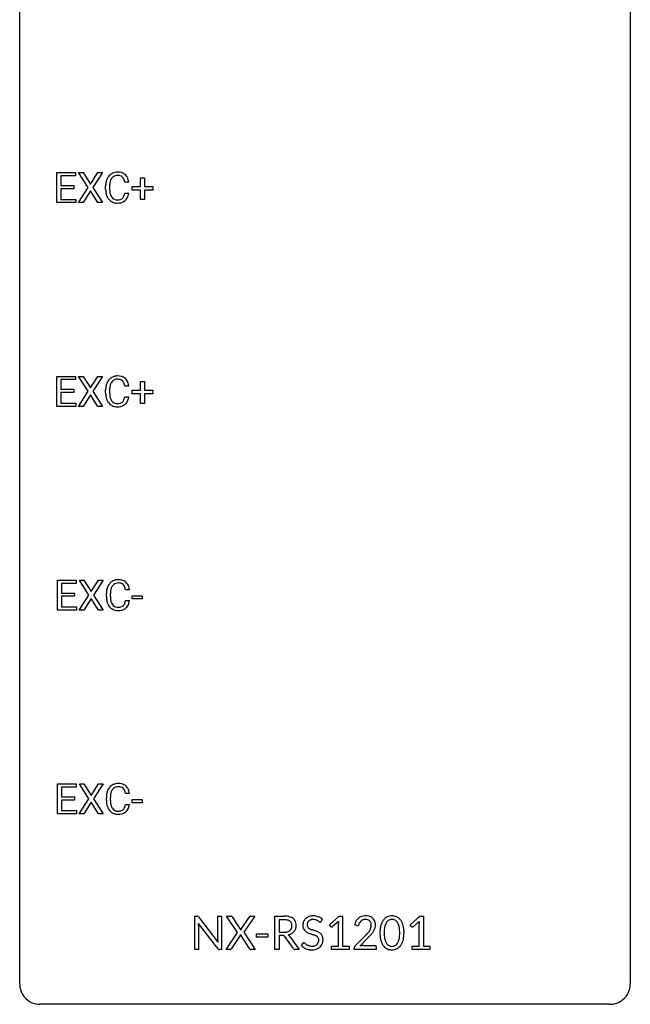
# Model space of a CAD drawing. Extents: x 2.8 to 26.6, y -2.8 to 76.6.
# Drawn here: x 2.8 to 26.6, y -2.8 to 35.6 of the extents above; entities that cross this region are included whole.
import ezdxf

# ---------------------------------------------------------------- set-up
doc = ezdxf.new("R2010")
doc.units = 0
for name, color, linetype in [('DEFAULT_255_1_234', 255, 'CONTINUOUS'), ('DEFAULT_255_1_357', 255, 'CONTINUOUS'), ('DEFAULT_255_2_778', 255, 'CONTINUOUS')]:
    doc.layers.add(name, color=color, linetype=linetype)

msp = doc.modelspace()

# ---------------------------------------------------------------- linework, layer by layer
at = {"layer": 'DEFAULT_255_1_234'}
for p, q in [((4.224, 28.453), (4.224, 29.622)), ((4.224, 29.622), (4.959, 29.622)), ((4.959, 29.622), (4.959, 29.495)), ((5.448, 29.042), (5.078, 29.622)), ((5.078, 29.622), (5.259, 29.622)), ((5.259, 29.622), (5.541, 29.174)), ((5.541, 29.174), (5.821, 29.622)), ((6.003, 29.622), (5.633, 29.042)), ((5.821, 29.622), (6.003, 29.622)), ((4.959, 29.495), (4.379, 29.495)), ((4.379, 29.495), (4.379, 29.12)), ((7.031, 29.246), (6.876, 29.246)), ((7.494, 29.08), (7.494, 29.422)), ((7.494, 29.422), (7.644, 29.422)), ((7.644, 29.422), (7.644, 29.08)), ((4.379, 29.12), (4.885, 29.12)), ((4.885, 28.993), (4.379, 28.993)), ((4.379, 28.993), (4.379, 28.579)), ((4.885, 29.12), (4.885, 28.993)), ((5.069, 28.453), (5.448, 29.042)), ((5.541, 28.909), (5.252, 28.453)), ((5.828, 28.453), (5.541, 28.909)), ((5.633, 29.042), (6.011, 28.453)), ((6.13, 28.983), (6.13, 29.095)), ((6.285, 29.091), (6.285, 28.978)), ((6.876, 28.824), (7.031, 28.824)), ((7.168, 28.94), (7.168, 29.08)), ((7.168, 29.08), (7.494, 29.08)), ((7.494, 28.94), (7.168, 28.94)), ((7.494, 28.57), (7.494, 28.94)), ((7.644, 29.08), (7.97, 29.08)), ((7.97, 28.94), (7.644, 28.94)), ((7.644, 28.94), (7.644, 28.57)), ((7.97, 29.08), (7.97, 28.94)), ((4.967, 28.453), (4.224, 28.453)), ((4.379, 28.579), (4.967, 28.579)), ((4.967, 28.579), (4.967, 28.453)), ((5.252, 28.453), (5.069, 28.453)), ((6.011, 28.453), (5.828, 28.453)), ((7.644, 28.57), (7.494, 28.57)), ((4.224, 20.515), (4.224, 21.685)), ((4.224, 21.685), (4.959, 21.685)), ((4.959, 21.558), (4.379, 21.558)), ((4.379, 21.558), (4.379, 21.182)), ((4.959, 21.685), (4.959, 21.558)), ((5.448, 21.105), (5.078, 21.685)), ((5.078, 21.685), (5.259, 21.685)), ((5.259, 21.685), (5.541, 21.237)), ((5.541, 21.237), (5.821, 21.685)), ((6.003, 21.685), (5.633, 21.105)), ((5.821, 21.685), (6.003, 21.685)), ((7.494, 21.143), (7.494, 21.484)), ((7.494, 21.484), (7.644, 21.484)), ((7.644, 21.484), (7.644, 21.143)), ((4.379, 21.182), (4.885, 21.182)), ((4.885, 21.182), (4.885, 21.056)), ((5.069, 20.515), (5.448, 21.105)), ((5.633, 21.105), (6.011, 20.515)), ((6.13, 21.045), (6.13, 21.158)), ((6.285, 21.154), (6.285, 21.041)), ((7.031, 21.309), (6.876, 21.309)), ((7.168, 21.002), (7.168, 21.143)), ((7.168, 21.143), (7.494, 21.143)), ((7.644, 21.143), (7.97, 21.143)), ((7.97, 21.143), (7.97, 21.002)), ((4.885, 21.056), (4.379, 21.056)), ((4.379, 21.056), (4.379, 20.641)), ((5.541, 20.972), (5.252, 20.515)), ((5.828, 20.515), (5.541, 20.972)), ((6.876, 20.886), (7.031, 20.886)), ((7.494, 21.002), (7.168, 21.002)), ((7.494, 20.633), (7.494, 21.002)), ((7.97, 21.002), (7.644, 21.002)), ((7.644, 21.002), (7.644, 20.633)), ((4.967, 20.515), (4.224, 20.515)), ((4.379, 20.641), (4.967, 20.641)), ((4.967, 20.641), (4.967, 20.515)), ((5.252, 20.515), (5.069, 20.515)), ((6.011, 20.515), (5.828, 20.515)), ((7.644, 20.633), (7.494, 20.633)), ((4.253, 12.578), (4.253, 13.747)), ((4.253, 13.747), (4.987, 13.747)), ((4.987, 13.62), (4.407, 13.62)), ((4.407, 13.62), (4.407, 13.245)), ((4.987, 13.747), (4.987, 13.62)), ((5.477, 13.167), (5.106, 13.747)), ((5.106, 13.747), (5.287, 13.747)), ((5.287, 13.747), (5.569, 13.299)), ((5.569, 13.299), (5.849, 13.747)), ((6.031, 13.747), (5.661, 13.167)), ((5.849, 13.747), (6.031, 13.747)), ((4.407, 13.245), (4.914, 13.245)), ((4.914, 13.118), (4.407, 13.118)), ((4.407, 13.118), (4.407, 12.704)), ((4.914, 13.245), (4.914, 13.118)), ((5.097, 12.578), (5.477, 13.167)), ((5.661, 13.167), (6.04, 12.578)), ((6.158, 13.108), (6.158, 13.22)), ((6.313, 13.216), (6.313, 13.103)), ((7.059, 13.371), (6.904, 13.371)), ((7.163, 13.014), (7.163, 13.135)), ((7.163, 13.135), (7.555, 13.135)), ((7.555, 13.135), (7.555, 13.014)), ((4.407, 12.704), (4.995, 12.704)), ((4.995, 12.704), (4.995, 12.578)), ((5.569, 13.034), (5.28, 12.578)), ((5.856, 12.578), (5.569, 13.034)), ((6.904, 12.949), (7.059, 12.949)), ((7.555, 13.014), (7.163, 13.014)), ((4.995, 12.578), (4.253, 12.578)), ((5.28, 12.578), (5.097, 12.578)), ((6.04, 12.578), (5.856, 12.578)), ((4.253, 4.64), (4.253, 5.81)), ((4.253, 5.81), (4.987, 5.81)), ((4.987, 5.81), (4.987, 5.683)), ((5.477, 5.23), (5.106, 5.81)), ((5.106, 5.81), (5.287, 5.81)), ((5.287, 5.81), (5.569, 5.362)), ((5.569, 5.362), (5.849, 5.81)), ((6.031, 5.81), (5.661, 5.23)), ((5.849, 5.81), (6.031, 5.81)), ((4.987, 5.683), (4.407, 5.683)), ((4.407, 5.683), (4.407, 5.307)), ((7.059, 5.434), (6.904, 5.434)), ((4.407, 5.307), (4.914, 5.307)), ((4.914, 5.181), (4.407, 5.181)), ((4.407, 5.181), (4.407, 4.766)), ((4.914, 5.307), (4.914, 5.181)), ((5.097, 4.64), (5.477, 5.23)), ((5.569, 5.097), (5.28, 4.64)), ((5.856, 4.64), (5.569, 5.097)), ((5.661, 5.23), (6.04, 4.64)), ((6.158, 5.17), (6.158, 5.283)), ((6.313, 5.279), (6.313, 5.166)), ((6.904, 5.011), (7.059, 5.011)), ((7.163, 5.077), (7.163, 5.198)), ((7.163, 5.198), (7.555, 5.198)), ((7.555, 5.077), (7.163, 5.077)), ((7.555, 5.198), (7.555, 5.077)), ((4.995, 4.64), (4.253, 4.64)), ((4.407, 4.766), (4.995, 4.766)), ((4.995, 4.766), (4.995, 4.64)), ((5.28, 4.64), (5.097, 4.64)), ((6.04, 4.64), (5.856, 4.64))]:
    msp.add_line(p, q, dxfattribs=at)
for centre, radius, start, end in [((6.571, 29.221), 0.413, 121.7633, 136.4281), ((6.585, 29.196), 0.441, 95.646, 121.5491), ((6.6, 29.085), 0.553, 89.9242, 96.1378), ((6.605, 29.097), 0.541, 76.6779, 90.4563), ((6.645, 29.256), 0.378, 47.4858, 76.9287), ((6.907, 29.099), 0.777, 169.5837, 180.2758), ((6.724, 29.133), 0.59, 155.0366, 169.6003), ((6.61, 29.188), 0.464, 136.7831, 155.2473), ((7.118, 29.094), 0.832, 174.342, 180.143), ((6.855, 29.122), 0.568, 162.9374, 174.6209), ((6.66, 29.184), 0.363, 143.0753, 163.1917), ((6.584, 29.242), 0.267, 109.2998, 143.3038), ((6.597, 29.191), 0.32, 89.3452, 108.5745), ((6.601, 29.073), 0.438, 87.3815, 90.0241), ((6.609, 29.179), 0.332, 74.7009, 87.8124), ((6.639, 29.286), 0.221, 47.4372, 75.0698), ((6.634, 29.287), 0.224, 27.8167, 46.4008), ((6.524, 29.228), 0.349, 15.7653, 27.9411), ((6.325, 29.17), 0.556, 7.8892, 15.9239), ((6.63, 29.246), 0.395, 16.5424, 46.8933), ((6.469, 29.193), 0.564, 5.4072, 17.0365), ((7.092, 28.983), 0.962, 179.9919, 181.5394), ((6.885, 28.972), 0.755, 181.1219, 193.8756), ((6.648, 28.91), 0.51, 193.548, 219.5757), ((7.025, 28.974), 0.739, 179.6818, 189.1505), ((6.775, 28.932), 0.486, 188.9911, 203.5773), ((6.324, 28.906), 0.558, 343.1446, 351.0106), ((6.17, 28.934), 0.715, 350.7157, 351.1602), ((6.483, 28.884), 0.551, 340.1774, 353.7814), ((6.565, 28.84), 0.401, 219.3627, 250.0612), ((6.667, 28.888), 0.369, 203.9077, 215.1312), ((6.574, 28.816), 0.252, 213.9072, 263.8849), ((6.582, 28.903), 0.467, 250.7885, 270.6489), ((6.587, 28.895), 0.332, 263.1759, 270.1031), ((6.59, 29.019), 0.456, 269.672, 279.0609), ((6.587, 29.164), 0.727, 270.0021, 270.3582), ((6.593, 29.018), 0.581, 269.9359, 282.8096), ((6.617, 28.858), 0.293, 278.875, 293.6347), ((6.636, 28.836), 0.394, 282.4333, 310.7514), ((6.649, 28.783), 0.211, 293.8553, 310.0519), ((6.649, 28.777), 0.206, 311.0647, 332.0108), ((6.53, 28.842), 0.342, 331.6589, 343.2879), ((6.64, 28.825), 0.384, 311.4559, 340.4422), ((6.61, 21.25), 0.464, 136.7831, 155.2473), ((6.571, 21.283), 0.413, 121.7633, 136.4281), ((6.585, 21.259), 0.441, 95.646, 121.5491), ((6.584, 21.305), 0.267, 109.2998, 143.3038), ((6.597, 21.254), 0.32, 89.3452, 108.5745), ((6.6, 21.148), 0.553, 89.9242, 96.1378), ((6.605, 21.16), 0.541, 76.6779, 90.4563), ((6.601, 21.136), 0.438, 87.3815, 90.0241), ((6.609, 21.241), 0.332, 74.7009, 87.8124), ((6.639, 21.349), 0.221, 47.4372, 75.0698), ((6.645, 21.319), 0.378, 47.4858, 76.9287), ((6.634, 21.349), 0.224, 27.8167, 46.4008), ((6.63, 21.309), 0.395, 16.5424, 46.8933), ((6.907, 21.162), 0.777, 169.5837, 180.2758), ((6.724, 21.196), 0.59, 155.0366, 169.6003), ((7.118, 21.156), 0.832, 174.342, 180.143), ((6.855, 21.185), 0.568, 162.9374, 174.6209), ((6.66, 21.246), 0.363, 143.0753, 163.1917), ((6.524, 21.29), 0.349, 15.7653, 27.9411), ((6.325, 21.233), 0.556, 7.8892, 15.9239), ((6.469, 21.256), 0.564, 5.4072, 17.0365), ((7.092, 21.045), 0.962, 179.9919, 181.5394), ((6.885, 21.034), 0.755, 181.1219, 193.8756), ((6.648, 20.973), 0.51, 193.548, 219.5757), ((7.025, 21.037), 0.739, 179.6818, 189.1505), ((6.775, 20.995), 0.486, 188.9911, 203.5773), ((6.667, 20.95), 0.369, 203.9077, 215.1312), ((6.574, 20.879), 0.252, 213.9072, 263.8849), ((6.649, 20.839), 0.206, 311.0647, 332.0108), ((6.53, 20.905), 0.342, 331.6589, 343.2879), ((6.324, 20.968), 0.558, 343.1446, 351.0106), ((6.17, 20.996), 0.715, 350.7157, 351.1602), ((6.64, 20.888), 0.384, 311.4559, 340.4422), ((6.483, 20.946), 0.551, 340.1774, 353.7814), ((6.565, 20.902), 0.401, 219.3627, 250.0612), ((6.582, 20.966), 0.467, 250.7885, 270.6489), ((6.587, 20.957), 0.332, 263.1759, 270.1031), ((6.59, 21.082), 0.456, 269.672, 279.0609), ((6.587, 21.226), 0.727, 270.0021, 270.3582), ((6.593, 21.08), 0.581, 269.9359, 282.8096), ((6.617, 20.92), 0.293, 278.875, 293.6347), ((6.636, 20.899), 0.394, 282.4333, 310.7514), ((6.649, 20.845), 0.211, 293.8553, 310.0519), ((6.752, 13.258), 0.59, 155.0366, 169.6003), ((6.638, 13.313), 0.464, 136.7831, 155.2473), ((6.599, 13.346), 0.413, 121.7633, 136.4281), ((6.688, 13.309), 0.363, 143.0753, 163.1917), ((6.613, 13.321), 0.441, 95.646, 121.5491), ((6.612, 13.367), 0.267, 109.2998, 143.3038), ((6.625, 13.316), 0.32, 89.3452, 108.5745), ((6.628, 13.21), 0.553, 89.9242, 96.1378), ((6.633, 13.222), 0.541, 76.6779, 90.4563), ((6.629, 13.198), 0.438, 87.3815, 90.0241), ((6.637, 13.304), 0.332, 74.7009, 87.8124), ((6.668, 13.411), 0.221, 47.4372, 75.0698), ((6.673, 13.381), 0.378, 47.4858, 76.9287), ((6.663, 13.412), 0.224, 27.8167, 46.4008), ((6.552, 13.353), 0.349, 15.7653, 27.9411), ((6.353, 13.295), 0.556, 7.8892, 15.9239), ((6.658, 13.371), 0.395, 16.5424, 46.8933), ((6.497, 13.318), 0.564, 5.4072, 17.0365), ((6.935, 13.224), 0.777, 169.5837, 180.2758), ((7.12, 13.108), 0.962, 179.9919, 181.5394), ((6.913, 13.097), 0.755, 181.1219, 193.8756), ((7.146, 13.219), 0.832, 174.342, 180.143), ((7.053, 13.099), 0.739, 179.6818, 189.1505), ((6.883, 13.247), 0.568, 162.9374, 174.6209), ((6.676, 13.035), 0.51, 193.548, 219.5757), ((6.593, 12.965), 0.401, 219.3627, 250.0612), ((6.803, 13.057), 0.486, 188.9911, 203.5773), ((6.695, 13.013), 0.369, 203.9077, 215.1312), ((6.602, 12.941), 0.252, 213.9072, 263.8849), ((6.615, 13.02), 0.332, 263.1759, 270.1031), ((6.618, 13.144), 0.456, 269.672, 279.0609), ((6.645, 12.983), 0.293, 278.875, 293.6347), ((6.665, 12.961), 0.394, 282.4333, 310.7514), ((6.677, 12.908), 0.211, 293.8553, 310.0519), ((6.677, 12.902), 0.206, 311.0647, 332.0108), ((6.558, 12.967), 0.342, 331.6589, 343.2879), ((6.352, 13.031), 0.558, 343.1446, 351.0106), ((6.198, 13.059), 0.715, 350.7157, 351.1602), ((6.668, 12.95), 0.384, 311.4559, 340.4422), ((6.511, 13.009), 0.551, 340.1774, 353.7814), ((6.61, 13.028), 0.467, 250.7885, 270.6489), ((6.615, 13.289), 0.727, 270.0021, 270.3582), ((6.621, 13.143), 0.581, 269.9359, 282.8096), ((6.599, 5.408), 0.413, 121.7633, 136.4281), ((6.613, 5.384), 0.441, 95.646, 121.5491), ((6.628, 5.273), 0.553, 89.9242, 96.1378), ((6.633, 5.285), 0.541, 76.6779, 90.4563), ((6.673, 5.444), 0.378, 47.4858, 76.9287), ((6.935, 5.287), 0.777, 169.5837, 180.2758), ((6.752, 5.321), 0.59, 155.0366, 169.6003), ((6.638, 5.375), 0.464, 136.7831, 155.2473), ((6.883, 5.31), 0.568, 162.9374, 174.6209), ((6.688, 5.371), 0.363, 143.0753, 163.1917), ((6.612, 5.43), 0.267, 109.2998, 143.3038), ((6.625, 5.379), 0.32, 89.3452, 108.5745), ((6.629, 5.261), 0.438, 87.3815, 90.0241), ((6.637, 5.366), 0.332, 74.7009, 87.8124), ((6.668, 5.474), 0.221, 47.4372, 75.0698), ((6.663, 5.474), 0.224, 27.8167, 46.4008), ((6.552, 5.415), 0.349, 15.7653, 27.9411), ((6.353, 5.358), 0.556, 7.8892, 15.9239), ((6.658, 5.434), 0.395, 16.5424, 46.8933), ((6.497, 5.381), 0.564, 5.4072, 17.0365), ((7.12, 5.17), 0.962, 179.9919, 181.5394), ((6.913, 5.159), 0.755, 181.1219, 193.8756), ((7.146, 5.281), 0.832, 174.342, 180.143), ((7.053, 5.162), 0.739, 179.6818, 189.1505), ((6.803, 5.12), 0.486, 188.9911, 203.5773), ((6.352, 5.093), 0.558, 343.1446, 351.0106), ((6.198, 5.121), 0.715, 350.7157, 351.1602), ((6.511, 5.071), 0.551, 340.1774, 353.7814), ((6.676, 5.098), 0.51, 193.548, 219.5757), ((6.593, 5.027), 0.401, 219.3627, 250.0612), ((6.695, 5.075), 0.369, 203.9077, 215.1312), ((6.602, 5.004), 0.252, 213.9072, 263.8849), ((6.61, 5.091), 0.467, 250.7885, 270.6489), ((6.615, 5.082), 0.332, 263.1759, 270.1031), ((6.618, 5.207), 0.456, 269.672, 279.0609), ((6.615, 5.351), 0.727, 270.0021, 270.3582), ((6.621, 5.205), 0.581, 269.9359, 282.8096), ((6.645, 5.045), 0.293, 278.875, 293.6347), ((6.665, 5.024), 0.394, 282.4333, 310.7514), ((6.677, 4.97), 0.211, 293.8553, 310.0519), ((6.677, 4.964), 0.206, 311.0647, 332.0108), ((6.558, 5.03), 0.342, 331.6589, 343.2879), ((6.668, 5.013), 0.384, 311.4559, 340.4422)]:
    msp.add_arc(centre, radius, start, end, dxfattribs=at)
at = {"layer": 'DEFAULT_255_1_357'}
for p, q in [((9.603, -0.642), (9.603, 0.654)), ((9.603, 0.654), (9.693, 0.654)), ((9.754, 0.624), (10.505, -0.353)), ((10.5, -0.264), (10.5, 0.654)), ((10.5, 0.654), (10.654, 0.654)), ((10.654, 0.654), (10.654, -0.642)), ((11.272, 0.024), (10.844, 0.654)), ((10.844, 0.654), (11.019, 0.654)), ((11.063, 0.63), (11.402, 0.111)), ((11.421, 0.152), (11.74, 0.626)), ((11.948, 0.654), (11.518, 0.032)), ((11.781, 0.654), (11.948, 0.654)), ((12.724, -0.642), (12.724, 0.654)), ((12.724, 0.654), (13.091, 0.654)), ((12.899, 0.516), (12.899, 0.026)), ((13.091, 0.516), (12.899, 0.516)), ((14.578, 0.535), (14.535, 0.452)), ((14.856, 0.323), (15.241, 0.657)), ((15.214, 0.445), (14.982, 0.247)), ((15.241, 0.657), (15.372, 0.657)), ((15.372, 0.657), (15.372, -0.519)), ((18.004, 0.323), (18.389, 0.657)), ((18.362, 0.445), (18.131, 0.247)), ((18.389, 0.657), (18.521, 0.657)), ((18.521, 0.657), (18.521, -0.519)), ((10.503, -0.61), (9.753, 0.366)), ((9.757, 0.282), (9.757, -0.642)), ((10.826, -0.642), (11.272, 0.024)), ((11.518, 0.032), (11.962, -0.642)), ((12.899, 0.026), (13.082, 0.026)), ((14.906, 0.254), (14.856, 0.323)), ((15.211, -0.519), (15.211, 0.365)), ((15.927, 0.289), (15.843, 0.303)), ((18.055, 0.254), (18.004, 0.323)), ((18.36, -0.519), (18.36, 0.365)), ((11.375, -0.101), (11.037, -0.609)), ((11.739, -0.609), (11.392, -0.065)), ((12.011, -0.168), (12.011, -0.031)), ((12.011, -0.031), (12.458, -0.031)), ((12.458, -0.168), (12.011, -0.168)), ((12.458, -0.031), (12.458, -0.168)), ((13.032, -0.101), (12.899, -0.101)), ((12.899, -0.101), (12.899, -0.642)), ((13.456, -0.605), (13.12, -0.142)), ((13.304, -0.127), (13.682, -0.642)), ((15.845, -0.518), (16.261, -0.101)), ((16.386, -0.162), (16.045, -0.511)), ((9.757, -0.642), (9.603, -0.642)), ((10.654, -0.642), (10.566, -0.642)), ((10.989, -0.642), (10.826, -0.642)), ((11.962, -0.642), (11.789, -0.642)), ((12.899, -0.642), (12.724, -0.642)), ((13.682, -0.642), (13.527, -0.642)), ((13.766, -0.487), (13.817, -0.404)), ((14.933, -0.642), (14.933, -0.519)), ((14.933, -0.519), (15.211, -0.519)), ((15.627, -0.642), (14.933, -0.642)), ((15.372, -0.519), (15.627, -0.519)), ((15.627, -0.519), (15.627, -0.642)), ((15.816, -0.642), (15.816, -0.587)), ((16.681, -0.642), (15.816, -0.642)), ((16.19, -0.489), (16.624, -0.489)), ((16.681, -0.544), (16.681, -0.642)), ((18.081, -0.642), (18.081, -0.519)), ((18.081, -0.519), (18.36, -0.519)), ((18.776, -0.642), (18.081, -0.642)), ((18.521, -0.519), (18.776, -0.519)), ((18.776, -0.519), (18.776, -0.642))]:
    msp.add_line(p, q, dxfattribs=at)
for centre, radius, start, end in [((9.694, 0.504), 0.15, 85.4847, 90.1729), ((9.699, 0.563), 0.0913, 78.8583, 85.5749), ((9.707, 0.602), 0.0517, 68.6722, 79.0384), ((9.713, 0.618), 0.0337, 62.6353, 68.2327), ((9.706, 0.607), 0.0473, 51.2215, 61.9393), ((9.683, 0.577), 0.0852, 44.469, 51.4051), ((9.642, 0.537), 0.142, 39.7845, 44.5668), ((9.603, 0.503), 0.194, 38.6444, 39.9453), ((11.019, 0.563), 0.0909, 83.9757, 90.23), ((11.023, 0.598), 0.056, 75.1204, 84.0869), ((11.029, 0.62), 0.0329, 60.752, 75.3724), ((11.033, 0.629), 0.0238, 55.0579, 60.1309), ((11.017, 0.606), 0.0513, 40.8883, 54.6578), ((11.002, 0.593), 0.0716, 31.8948, 41.0034), ((10.992, 0.586), 0.0834, 31.599, 32.1526), ((11.825, 0.572), 0.101, 139.853, 147.462), ((11.804, 0.59), 0.0734, 129.2672, 139.9307), ((11.779, 0.62), 0.0344, 94.7266, 128.835), ((11.781, 0.61), 0.0447, 89.9382, 95.5192), ((13.093, -0.374), 1.029, 84.8772, 90.1438), ((13.093, -0.112), 0.628, 83.0011, 90.2476), ((13.122, 0.116), 0.398, 72.0291, 83.1615), ((13.122, -0.066), 0.719, 77.6883, 84.9435), ((13.171, 0.261), 0.246, 53.1222, 72.3192), ((13.154, 0.09), 0.559, 74.5083, 77.4859), ((13.173, 0.154), 0.493, 65.7572, 74.7156), ((13.204, 0.308), 0.187, 13.5716, 52.5758), ((13.23, 0.279), 0.356, 52.4425, 65.8636), ((13.257, 0.317), 0.309, 51.1288, 52.1084), ((13.272, 0.332), 0.288, 22.9278, 51.6113), ((13.209, 0.307), 0.356, 6.1145, 22.5875), ((14.166, 0.313), 0.343, 157.2613, 180.0439), ((14.166, 0.314), 0.343, 134.2481, 157.4326), ((14.174, 0.305), 0.355, 117.391, 134.206), ((14.186, 0.324), 0.2, 157.4399, 178.4029), ((14.163, 0.332), 0.176, 131.5369, 157.2341), ((14.214, 0.233), 0.437, 111.7274, 117.6671), ((14.177, 0.318), 0.196, 119.4199, 131.6561), ((14.201, 0.259), 0.408, 97.8603, 111.4913), ((14.204, 0.269), 0.252, 109.0352, 119.3816), ((14.211, 0.25), 0.272, 97.7697, 109.0114), ((14.222, 0.123), 0.545, 89.8139, 98.0071), ((14.225, 0.151), 0.372, 89.7924, 97.8402), ((14.226, 0.074), 0.595, 78.5677, 90.2622), ((14.226, 0.051), 0.472, 87.6868, 90.0273), ((14.232, 0.157), 0.366, 80.7757, 87.868), ((14.25, 0.27), 0.252, 70.9985, 80.8574), ((14.138, -0.046), 0.587, 70.015, 70.687), ((14.174, 0.05), 0.485, 65.4657, 70.1366), ((14.244, 0.171), 0.496, 69.0796, 78.4106), ((14.233, 0.178), 0.343, 59.4665, 65.5049), ((13.996, -0.22), 0.807, 57.7831, 59.318), ((14.26, 0.208), 0.456, 45.8233, 69.2772), ((14.11, -0.038), 0.592, 55.9061, 57.7936), ((14.215, 0.116), 0.405, 53.0384, 55.9544), ((14.542, 0.55), 0.137, 232.9257, 233.7574), ((14.523, 0.524), 0.106, 233.5173, 240.4752), ((14.504, 0.488), 0.0653, 240.3027, 251.1112), ((14.495, 0.463), 0.0386, 250.8069, 269.2409), ((14.495, 0.484), 0.0596, 269.9851, 271.4921), ((14.495, 0.472), 0.0474, 271.1014, 283.3833), ((14.499, 0.457), 0.0325, 283.1215, 306.4002), ((14.49, 0.469), 0.0477, 306.991, 313.6119), ((14.477, 0.482), 0.0652, 313.7989, 322.7635), ((14.452, 0.501), 0.097, 322.6894, 329.2385), ((16.422, 0.364), 1.21, 176.1621, 179.9766), ((16.367, 0.231), 0.53, 162.0067, 172.1061), ((16.267, 0.262), 0.424, 152.2117, 161.9118), ((16.23, 0.283), 0.382, 135.0221, 152.4139), ((16.21, 0.302), 0.354, 129.6682, 134.7819), ((16.233, 0.272), 0.392, 108.0915, 129.4989), ((16.241, 0.288), 0.238, 148.0036, 168.2787), ((16.246, 0.285), 0.244, 128.7474, 147.9855), ((16.237, 0.296), 0.231, 124.915, 128.7539), ((16.248, 0.279), 0.25, 108.8953, 124.6971), ((16.259, 0.196), 0.472, 93.4496, 108.2179), ((16.248, 0.28), 0.25, 102.0706, 109.14), ((16.256, 0.241), 0.289, 89.7489, 101.8843), ((16.266, 0.115), 0.554, 89.9737, 93.6896), ((16.257, 0.202), 0.328, 86.8602, 90.019), ((16.268, 0.179), 0.49, 76.9697, 90.257), ((16.261, 0.248), 0.283, 71.9645, 87.1131), ((16.274, 0.29), 0.239, 71.0807, 71.7509), ((16.285, 0.318), 0.209, 48.6656, 71.484), ((16.279, 0.232), 0.436, 71.1487, 76.7641), ((16.303, 0.297), 0.367, 55.2405, 71.4579), ((16.304, 0.34), 0.179, 38.0506, 48.4419), ((16.283, 0.325), 0.206, 22.4902, 37.8026), ((16.267, 0.318), 0.223, 9.1358, 22.5332), ((16.322, 0.326), 0.332, 48.158, 54.9911), ((16.322, 0.327), 0.332, 23.6083, 47.9837), ((16.312, 0.322), 0.342, 7.046, 23.7291), ((17.585, 0.094), 0.751, 155.8499, 164.0578), ((17.39, 0.183), 0.537, 143.9825, 155.9479), ((17.322, 0.229), 0.455, 142.2821, 143.6629), ((17.301, 0.248), 0.427, 126.5106, 142.6454), ((17.269, 0.289), 0.375, 114.981, 126.2424), ((17.395, 0.209), 0.375, 146.2631, 156.1355), ((17.336, 0.248), 0.304, 135.4304, 146.2091), ((17.292, 0.237), 0.432, 89.8995, 114.7819), ((17.279, 0.306), 0.222, 116.1738, 135.6217), ((17.296, 0.271), 0.261, 90.0087, 116.1452), ((17.296, 0.167), 0.502, 89.9998, 90.3543), ((17.298, 0.232), 0.437, 65.3462, 90.3686), ((17.296, 0.271), 0.261, 63.8548, 89.9913), ((17.313, 0.306), 0.223, 45.5057, 63.8604), ((17.255, 0.247), 0.305, 34.0359, 45.602), ((17.315, 0.274), 0.392, 40.7419, 65.0227), ((17.226, 0.225), 0.341, 28.1544, 34.25), ((17.116, 0.168), 0.465, 19.7246, 27.9866), ((17.259, 0.221), 0.469, 37.6989, 41.2112), ((17.213, 0.188), 0.525, 25.142, 37.3959), ((17.023, 0.098), 0.735, 16.7575, 25.2347), ((19.57, 0.364), 1.21, 176.1621, 179.9766), ((8.594, 0.272), 1.163, 2.4096, 4.5972), ((8.654, 0.275), 1.103, 1.3272, 2.4086), ((8.919, 0.281), 0.838, 0.0328, 1.3315), ((11.588, 0.048), 0.197, 155.9864, 161.402), ((11.66, 0.016), 0.275, 151.8525, 156.0235), ((11.716, -0.014), 0.339, 150.7399, 151.9506), ((13.084, 0.568), 0.542, 269.8151, 276.8009), ((13.103, 0.417), 0.389, 276.7361, 286.2623), ((13.119, 0.356), 0.327, 286.5203, 287.6275), ((13.124, 0.345), 0.314, 287.3668, 297.9759), ((13.157, 0.283), 0.244, 298.0194, 310.5726), ((13.174, 0.263), 0.218, 310.4749, 337.1285), ((13.141, 0.276), 0.253, 337.3311, 355.1375), ((13.116, 0.285), 0.279, 359.4765, 13.9626), ((13.088, 0.282), 0.307, 354.8363, 0.0534), ((13.203, 0.302), 0.369, 301.9992, 318.8703), ((13.225, 0.282), 0.339, 319.0552, 340.1618), ((13.218, 0.285), 0.347, 340.0276, 345.4533), ((13.181, 0.293), 0.385, 345.6736, 0.2793), ((13.122, 0.296), 0.443, 359.9096, 6.3729), ((14.341, 0.312), 0.518, 179.9723, 182.5173), ((14.223, 0.305), 0.401, 182.2714, 191.1565), ((14.099, 0.28), 0.274, 191.0377, 204.1779), ((14.156, 0.308), 0.337, 204.5452, 208.7407), ((14.109, 0.28), 0.282, 208.3916, 227.8873), ((14.166, 0.347), 0.37, 228.28, 246.5409), ((14.216, 0.321), 0.231, 178.0381, 180.0062), ((14.167, 0.32), 0.182, 179.6015, 192.5233), ((14.117, 0.309), 0.13, 192.351, 216.4232), ((14.185, 0.362), 0.217, 217.0367, 234.119), ((14.48, 1.06), 1.149, 246.3068, 252.382), ((14.217, 0.403), 0.269, 233.8415, 240.084), ((14.33, 0.601), 0.497, 240.169, 247.7011), ((14.378, 0.715), 0.62, 247.595, 251.6229), ((8.715, -16.271), 17.285, 71.1613, 71.56), ((13.866, -1.175), 1.334, 65.922, 71.1826), ((14.248, -0.324), 0.401, 49.2731, 66.156), ((14.934, 0.272), 0.0335, 213.6838, 216.4946), ((14.939, 0.276), 0.0395, 216.8762, 232.2634), ((14.949, 0.289), 0.0558, 232.1178, 241.8351), ((14.945, 0.281), 0.0471, 241.5661, 253.7706), ((14.947, 0.287), 0.0538, 254.0444, 270.3807), ((14.947, 0.28), 0.0459, 270.162, 280.1557), ((14.945, 0.292), 0.0588, 280.2077, 289.5145), ((14.946, 0.288), 0.0541, 289.5256, 300.4455), ((14.937, 0.303), 0.0723, 300.4182, 308.8725), ((15.971, 0.599), 0.314, 261.8683, 262.1917), ((15.963, 0.536), 0.25, 262.1713, 263.3139), ((15.955, 0.469), 0.183, 263.3028, 264.7588), ((15.949, 0.404), 0.117, 264.7956, 266.0796), ((15.948, 0.388), 0.101, 266.0155, 269.927), ((15.948, 0.381), 0.0944, 270.005, 270.9061), ((15.949, 0.361), 0.074, 270.5116, 283.1251), ((15.954, 0.338), 0.0506, 282.8081, 308.6483), ((15.954, 0.337), 0.0497, 309.4173, 324.103), ((15.936, 0.35), 0.0719, 324.2148, 336.8279), ((15.9, 0.366), 0.111, 336.6642, 344.8525), ((15.77, 0.516), 0.78, 318.5874, 324.5645), ((15.869, 0.444), 0.658, 324.6471, 328.153), ((16.031, 0.345), 0.468, 328.0043, 338.1852), ((16.08, 0.324), 0.415, 338.3406, 342.0166), ((16.151, 0.3), 0.34, 342.2383, 357.9297), ((16.187, 0.305), 0.304, 359.7469, 9.2029), ((16.101, 0.303), 0.389, 357.6689, 0.0088), ((15.855, 0.53), 0.862, 317.9754, 326.621), ((16.119, 0.357), 0.546, 326.5868, 340.4588), ((16.29, 0.295), 0.365, 340.6002, 347.8871), ((16.232, 0.306), 0.423, 348.0723, 0.2528), ((16.219, 0.309), 0.436, 359.8741, 7.2933), ((18.175, 0.009), 1.349, 174.3962, 180.1592), ((18.339, 0.005), 1.513, 179.9844, 181.7137), ((17.773, 0.05), 0.945, 166.6358, 174.4594), ((17.582, 0.092), 0.75, 163.8566, 166.4114), ((18.564, 0.007), 1.571, 177.5097, 180.0495), ((18.461, 0.002), 1.468, 179.8759, 183.9578), ((18.134, 0.028), 1.14, 172.7082, 177.6151), ((17.75, 0.078), 0.753, 166.381, 172.7523), ((17.749, 0.075), 0.753, 162.8123, 166.2067), ((17.561, 0.135), 0.557, 156.0373, 162.9601), ((16.908, 0.093), 0.686, 13.6691, 19.7896), ((16.898, 0.089), 0.696, 9.5185, 13.7564), ((16.611, 0.043), 0.987, 3.9018, 9.409), ((16.128, 0.009), 1.471, 359.8773, 3.9541), ((16.031, 0.004), 1.569, 357.5083, 0.0501), ((16.884, 0.052), 0.882, 16.3524, 16.9892), ((16.916, 0.066), 0.847, 7.4621, 16.0859), ((16.564, 0.018), 1.203, 1.5651, 7.5512), ((16.437, 0.002), 1.33, 354.3215, 0.163), ((16.27, 0.006), 1.497, 359.9849, 1.7086), ((18.083, 0.272), 0.0335, 213.6838, 216.4946), ((18.087, 0.276), 0.0395, 216.8762, 232.2634), ((18.097, 0.289), 0.0558, 232.1178, 241.8351), ((18.093, 0.281), 0.0471, 241.5661, 253.7706), ((18.095, 0.287), 0.0538, 254.0444, 270.3807), ((18.095, 0.28), 0.0459, 270.162, 280.1557), ((18.093, 0.292), 0.0588, 280.2077, 289.5145), ((18.095, 0.288), 0.0541, 289.5256, 300.4455), ((18.085, 0.303), 0.0723, 300.4182, 308.8725), ((11.479, -0.264), 0.978, 180.0028, 180.3087), ((11.568, -0.263), 1.068, 180.3382, 182.3648), ((11.075, -0.283), 0.574, 182.3407, 182.8964), ((11.127, -0.28), 0.627, 182.9515, 186.6343), ((11.206, -0.003), 0.195, 329.9404, 341.6041), ((13.032, -0.358), 0.257, 88.5271, 90.0176), ((13.034, -0.291), 0.19, 83.2476, 88.709), ((13.043, -0.218), 0.116, 75.4861, 83.3512), ((13.056, -0.17), 0.0664, 62.958, 75.728), ((13.053, -0.174), 0.0717, 57.7662, 62.2724), ((13.044, -0.187), 0.0877, 43.9354, 57.4043), ((13.016, -0.215), 0.127, 35.0417, 44.0559), ((13.12, 0.484), 0.57, 282.8395, 287.5669), ((13.16, -0.219), 0.17, 42.558, 59.4238), ((13.124, -0.253), 0.22, 34.8429, 42.7985), ((13.152, 0.388), 0.469, 287.3795, 299.2381), ((13.171, 0.35), 0.426, 299.4473, 302.2793), ((13.857, -0.422), 0.0413, 89.4826, 123.2973), ((13.857, -0.425), 0.044, 69.2074, 89.2026), ((13.847, -0.453), 0.0746, 58.2182, 69.5517), ((66.723, 165.427), 173.619, 252.36769, 252.40716), ((14.077, -0.609), 0.563, 67.9788, 72.4759), ((14.12, -0.503), 0.449, 59.9242, 68.0886), ((14.217, -0.336), 0.256, 56.1226, 59.7664), ((14.24, -0.303), 0.216, 35.6539, 56.5017), ((14.23, -0.291), 0.21, 312.5964, 337.6531), ((14.313, -0.251), 0.126, 30.0567, 35.394), ((14.295, -0.26), 0.146, 10.5787, 29.5981), ((14.206, -0.281), 0.235, 337.6577, 354.2659), ((14.229, -0.273), 0.213, 359.65, 10.7812), ((14.151, -0.274), 0.291, 353.9966, 0.0791), ((14.322, -0.235), 0.286, 26.0865, 48.9238), ((14.288, -0.254), 0.325, 25.8073, 26.4811), ((14.353, -0.221), 0.251, 11.1045, 25.4022), ((14.164, -0.251), 0.443, 342.1209, 0.3256), ((14.244, -0.243), 0.363, 1.9426, 11.2426), ((14.146, -0.248), 0.461, 359.9799, 2.1997), ((14.359, 1.77), 2.667, 315.4608, 317.3589), ((14.715, 1.442), 2.184, 317.3822, 318.6833), ((13.196, 2.976), 4.475, 315.4715, 315.9625), ((13.546, 2.64), 3.99, 315.9422, 317.5329), ((15.786, 0.589), 0.953, 317.5572, 318.0953), ((18.035, -0.007), 1.209, 181.5647, 187.5917), ((17.677, -0.056), 0.847, 187.5138, 195.955), ((17.697, -0.046), 0.87, 196.2195, 196.8623), ((17.557, -0.092), 0.722, 196.627, 205.2235), ((17.976, -0.032), 0.982, 183.9069, 189.3974), ((17.687, -0.078), 0.69, 189.5035, 193.8127), ((17.692, -0.078), 0.694, 193.7333, 199.7547), ((17.483, -0.154), 0.472, 199.6904, 207.81), ((17.371, -0.212), 0.346, 207.9734, 213.9641), ((17.197, -0.195), 0.375, 325.9918, 336.2686), ((17.027, -0.119), 0.561, 336.1701, 343.3998), ((16.848, -0.064), 0.749, 343.2188, 346.1297), ((16.85, -0.067), 0.746, 346.3259, 352.7388), ((16.464, -0.017), 1.135, 352.6932, 357.6153), ((17.007, -0.079), 0.753, 335.6429, 343.8096), ((17.02, -0.08), 0.74, 343.6158, 346.5718), ((16.83, -0.038), 0.935, 346.7741, 354.3668), ((10.608, -0.528), 0.134, 218.2375, 221.5243), ((10.583, -0.55), 0.0999, 221.304, 229.7823), ((10.562, -0.576), 0.0665, 229.6506, 242.2779), ((10.556, -0.586), 0.0545, 242.7409, 248.0293), ((10.56, -0.574), 0.0679, 248.3834, 261.554), ((10.565, -0.543), 0.099, 261.4318, 270.2697), ((10.989, -0.576), 0.0664, 269.9806, 272.034), ((10.99, -0.591), 0.0512, 271.5929, 284.7856), ((10.995, -0.608), 0.0339, 284.3431, 314.5599), ((10.921, -0.534), 0.138, 315.0538, 327.3528), ((11.822, -0.561), 0.096, 209.9278, 227.6656), ((11.781, -0.606), 0.035, 227.3907, 236.9343), ((11.784, -0.601), 0.0407, 237.4643, 258.7621), ((11.788, -0.581), 0.0614, 258.5059, 270.408), ((13.519, -0.568), 0.0728, 210.1693, 253.12), ((13.526, -0.545), 0.0976, 253.5408, 270.6369), ((14.143, -0.133), 0.517, 223.2837, 226.2439), ((14.159, -0.113), 0.543, 226.4746, 246.5684), ((13.871, -0.443), 0.0666, 122.9749, 144.0099), ((13.822, -0.495), 0.123, 50.8106, 58.3714), ((13.799, -0.524), 0.16, 50.186, 51.0945), ((14.239, 0.006), 0.529, 230.2907, 233.0577), ((14.389, 0.205), 0.778, 233.0418, 235.2699), ((14.152, -0.138), 0.517, 246.244, 256.1311), ((14.536, 0.416), 1.035, 235.223, 236.3278), ((14.176, -0.123), 0.388, 236.5108, 243.1999), ((14.246, 0.015), 0.542, 243.1474, 248.1272), ((14.169, -0.056), 0.601, 256.3465, 270.3095), ((14.289, 0.118), 0.653, 248.0036, 248.6306), ((14.149, -0.236), 0.272, 248.9684, 259.8884), ((14.171, -0.114), 0.397, 259.8064, 267.6564), ((14.178, 0.004), 0.515, 267.4502, 270.0311), ((14.174, -0.065), 0.592, 269.8404, 277.6214), ((14.18, -0.123), 0.388, 269.7825, 278.4076), ((14.194, -0.218), 0.292, 278.3961, 289.1602), ((14.194, -0.202), 0.453, 277.4657, 291.07), ((14.206, -0.253), 0.255, 289.0861, 302.171), ((14.227, -0.287), 0.215, 302.3628, 312.5491), ((14.19, -0.197), 0.459, 291.3158, 296.0562), ((14.226, -0.266), 0.381, 295.7245, 314.4999), ((14.234, -0.277), 0.368, 314.7637, 339.0624), ((14.19, -0.258), 0.417, 338.7999, 341.8961), ((15.912, -0.587), 0.0952, 164.4027, 179.7447), ((15.931, -0.592), 0.116, 159.385, 164.653), ((15.907, -0.583), 0.0895, 140.488, 159.1611), ((15.923, -0.596), 0.11, 134.9311, 140.8072), ((16.224, -1.161), 0.674, 99.0051, 105.3778), ((16.193, -0.961), 0.472, 92.514, 99.1205), ((16.19, -0.903), 0.414, 90.0116, 92.4134), ((16.625, -0.561), 0.0723, 76.2323, 90.481), ((16.63, -0.54), 0.0506, 45.1517, 76.4564), ((16.629, -0.541), 0.0518, 5.4833, 44.974), ((16.611, -0.544), 0.0708, 359.9019, 6.4965), ((17.371, -0.18), 0.516, 205.132, 217.549), ((17.336, -0.204), 0.473, 217.8465, 221.7892), ((17.279, -0.259), 0.394, 221.3413, 244.7819), ((17.334, -0.238), 0.3, 213.7452, 225.4478), ((17.289, -0.234), 0.421, 245.0317, 247.4818), ((17.278, -0.295), 0.22, 225.3602, 243.8721), ((17.292, -0.22), 0.436, 247.7064, 270.4277), ((17.296, -0.259), 0.261, 243.8548, 269.9913), ((17.296, -0.259), 0.261, 270.0087, 296.1452), ((17.298, -0.219), 0.437, 269.6313, 294.6537), ((17.312, -0.292), 0.224, 296.1863, 315.4665), ((17.252, -0.232), 0.308, 315.2662, 325.9186), ((17.322, -0.272), 0.379, 294.7332, 304.6604), ((17.297, -0.239), 0.42, 304.9525, 322.513), ((17.27, -0.214), 0.457, 322.131, 323.9618), ((17.2, -0.167), 0.541, 324.2581, 335.7195)]:
    msp.add_arc(centre, radius, start, end, dxfattribs=at)
at = {"layer": 'DEFAULT_255_2_778'}
for p, q in [((2.779, -1.984), (2.779, 75.803)), ((26.591, 75.803), (26.591, -1.984)), ((25.797, -2.778), (3.572, -2.778))]:
    msp.add_line(p, q, dxfattribs=at)
for centre, start, end in [((3.57, -1.986), 179.8524, 219.1642), ((25.8, -1.986), 309.4762, 0.1483), ((3.57, -1.987), 219.1282, 270.1454), ((25.799, -1.987), 269.8517, 309.5112)]:
    msp.add_arc(centre, 0.791, start, end, dxfattribs=at)

doc.saveas('drawing.dxf')
